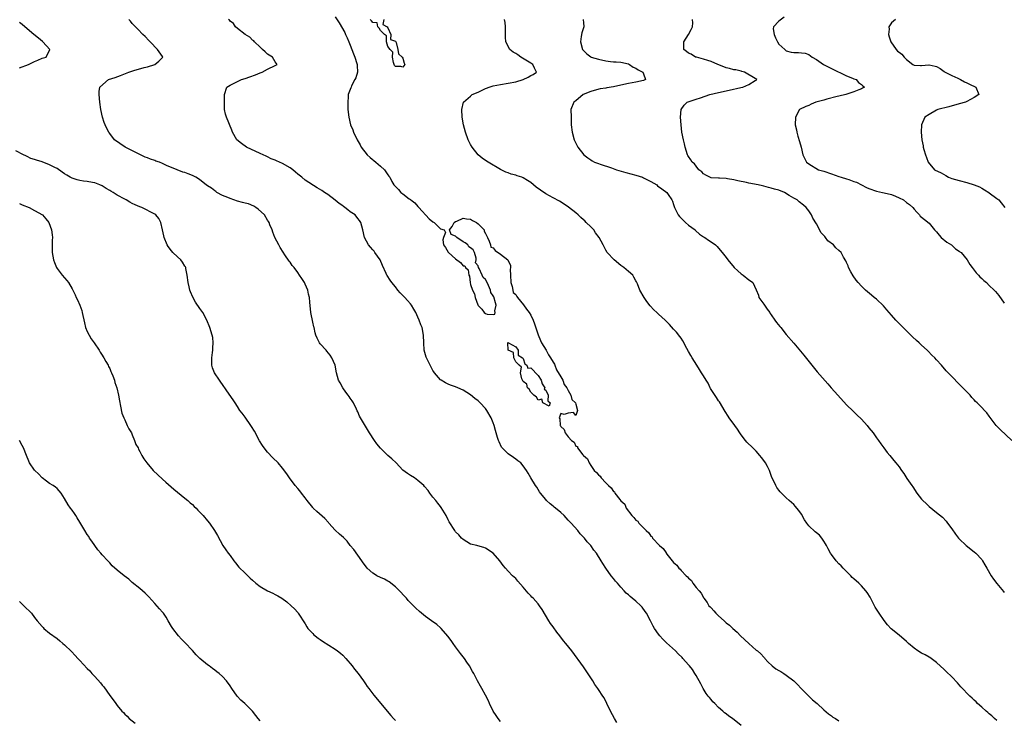
# Model space of a CAD drawing. Units: inches. Extents: x 2574000 to 2577000, y 1524000 to 1527000.
# Drawn here: x 2575111 to 2575373, y 1525023 to 1525209 of the extents above; entities that cross this region are included whole.
import ezdxf

# ---------------------------------------------------------------- set-up
doc = ezdxf.new("R2010")
doc.units = ezdxf.units.IN
doc.header["$MEASUREMENT"] = 0
doc.layers.add('LD25741524_2ft', color=62, linetype='Continuous')

msp = doc.modelspace()

# ---------------------------------------------------------------- linework, layer by layer
at = {"layer": 'LD25741524_2ft'}
for points, elevation in [([(2575111, 1525196.09), (2575113.36, 1525197), (2575115, 1525197.84), (2575115.84, 1525198.16), (2575117, 1525198.68), (2575118.04, 1525199), (2575119.02, 1525201), (2575117.2, 1525203), (2575117.1, 1525203.1), (2575116.03, 1525204.03), (2575114.77, 1525205), (2575112.41, 1525207), (2575111.68, 1525207.68), (2575111, 1525208.23)], 7792), ([(2575269.95, 1525021.95), (2575269.27, 1525023), (2575268.23, 1525025), (2575267.27, 1525027), (2575266.5, 1525028.5), (2575266.2, 1525029), (2575265, 1525030.77), (2575264.86, 1525031), (2575264.07, 1525032.07), (2575263.5, 1525033), (2575261, 1525036.74), (2575257.91, 1525041), (2575256.34, 1525043), (2575255.71, 1525043.71), (2575254.74, 1525045), (2575253.97, 1525045.97), (2575253, 1525047.37), (2575252.3, 1525048.3), (2575251.84, 1525049), (2575250.02, 1525052.02), (2575249.37, 1525053), (2575249, 1525053.49), (2575247.62, 1525055), (2575247.31, 1525055.31), (2575247, 1525055.67), (2575246.33, 1525056.33), (2575245, 1525057.92), (2575243.56, 1525059.56), (2575243, 1525060.22), (2575242.19, 1525061), (2575241, 1525062.21), (2575240.32, 1525063), (2575239.69, 1525063.69), (2575238.75, 1525065), (2575237, 1525066.98), (2575235, 1525068.33), (2575234.51, 1525068.51), (2575232.95, 1525068.95), (2575232.68, 1525069), (2575231, 1525069.44), (2575230.04, 1525070.04), (2575229, 1525070.61), (2575228.57, 1525071), (2575227.85, 1525071.85), (2575227, 1525072.71), (2575226.78, 1525073), (2575225.31, 1525075.3), (2575225, 1525075.86), (2575224.47, 1525077), (2575223.18, 1525079.18), (2575223, 1525079.39), (2575222.33, 1525080.33), (2575221.72, 1525081), (2575221, 1525081.93), (2575220.14, 1525083), (2575219.68, 1525083.68), (2575218.78, 1525084.78), (2575218.57, 1525085), (2575217, 1525086.36), (2575216.06, 1525087), (2575215, 1525087.65), (2575214.18, 1525088.18), (2575213, 1525089.12), (2575211.17, 1525091), (2575210.08, 1525092.08), (2575209, 1525093.03), (2575207, 1525094.96), (2575206.08, 1525096.08), (2575205.48, 1525097), (2575204.12, 1525099), (2575201.67, 1525103), (2575201.45, 1525103.45), (2575201, 1525104.59), (2575200.86, 1525104.86), (2575200.65, 1525105.35), (2575199.84, 1525107), (2575199.49, 1525107.49), (2575199, 1525108.26), (2575198.67, 1525108.67), (2575198.46, 1525109), (2575197.81, 1525109.81), (2575197, 1525111), (2575196.28, 1525112.28), (2575195.89, 1525113), (2575195.33, 1525115), (2575194.94, 1525117), (2575194.12, 1525119), (2575193.68, 1525119.68), (2575192.77, 1525120.77), (2575192.54, 1525121), (2575191, 1525122.72), (2575190.77, 1525123), (2575190.19, 1525124.19), (2575189.83, 1525125), (2575189.63, 1525125.63), (2575189.34, 1525127), (2575189.26, 1525127.26), (2575189, 1525128.46), (2575188.5, 1525131), (2575188.2, 1525133.8), (2575188.12, 1525135), (2575187.92, 1525135.92), (2575187.66, 1525137), (2575187, 1525138.55), (2575186.78, 1525139), (2575186.09, 1525140.09), (2575185.49, 1525141), (2575185, 1525141.69), (2575184.02, 1525143), (2575183.57, 1525143.57), (2575183, 1525144.39), (2575182.73, 1525144.73), (2575181.6, 1525146.4), (2575181.1, 1525147.1), (2575180.31, 1525148.31), (2575179.96, 1525149), (2575178.92, 1525151), (2575178.43, 1525152.43), (2575178.17, 1525153), (2575177.62, 1525154.38), (2575177.4, 1525155), (2575177.22, 1525155.22), (2575177, 1525155.57), (2575176.14, 1525157), (2575174.51, 1525158.51), (2575173.88, 1525159), (2575173.32, 1525159.31), (2575171.9, 1525159.9), (2575171, 1525160.1), (2575170.33, 1525160.33), (2575169, 1525160.66), (2575167, 1525161.34), (2575166.38, 1525161.62), (2575165, 1525162.2), (2575163.53, 1525163), (2575163.23, 1525163.23), (2575163, 1525163.38), (2575162.09, 1525164.08), (2575161, 1525164.77), (2575160.66, 1525165), (2575159, 1525166.33), (2575158.6, 1525166.6), (2575157.86, 1525167), (2575157.34, 1525167.34), (2575157, 1525167.52), (2575155.9, 1525167.89), (2575155, 1525168.28), (2575154.4, 1525168.4), (2575152.96, 1525169), (2575150.14, 1525170.14), (2575149, 1525170.68), (2575148.25, 1525171), (2575147.3, 1525171.3), (2575147, 1525171.43), (2575145.8, 1525171.8), (2575145, 1525172.15), (2575144.39, 1525172.39), (2575143, 1525173.05), (2575139.12, 1525175), (2575136.3, 1525177), (2575135, 1525178.62), (2575134.71, 1525179), (2575134.13, 1525180.13), (2575133.75, 1525181), (2575133.55, 1525181.55), (2575133.11, 1525183), (2575132.65, 1525185), (2575132.33, 1525187), (2575132.14, 1525189), (2575132.21, 1525189.79), (2575132.37, 1525191), (2575134.7, 1525193), (2575136.41, 1525193.59), (2575137.88, 1525194.12), (2575140.1, 1525195), (2575141.41, 1525195.41), (2575144.17, 1525196.17), (2575145, 1525196.38), (2575147.02, 1525197), (2575148.06, 1525197.94), (2575149.09, 1525199), (2575149, 1525199.12), (2575147.73, 1525201), (2575145.72, 1525203), (2575145.42, 1525203.42), (2575144.46, 1525204.46), (2575143.83, 1525205), (2575142.45, 1525206.45), (2575141, 1525207.93), (2575140.5, 1525208.5), (2575140.1, 1525209)], 7794), ([(2575303, 1525021.18), (2575300.71, 1525023), (2575299.67, 1525023.67), (2575299, 1525024.23), (2575298.56, 1525024.56), (2575298.1, 1525025), (2575297, 1525025.98), (2575296, 1525027), (2575295.49, 1525027.49), (2575295, 1525028.08), (2575294.56, 1525028.56), (2575294.24, 1525029), (2575293.68, 1525029.68), (2575292.84, 1525031), (2575292.22, 1525032.22), (2575291, 1525034.49), (2575290.68, 1525035), (2575290.01, 1525036.01), (2575289.23, 1525037), (2575289, 1525037.28), (2575287.5, 1525039), (2575287.26, 1525039.26), (2575286.26, 1525040.26), (2575285.48, 1525041), (2575283.14, 1525043.14), (2575282.12, 1525044.12), (2575281.35, 1525045), (2575281, 1525045.45), (2575279.93, 1525047), (2575279.57, 1525047.57), (2575278.87, 1525049), (2575277.77, 1525051), (2575277.47, 1525051.47), (2575276.62, 1525052.62), (2575276.28, 1525053), (2575275, 1525054.19), (2575274.03, 1525055), (2575273.44, 1525055.44), (2575273, 1525055.89), (2575272.39, 1525056.39), (2575271.84, 1525057), (2575271, 1525057.98), (2575270.06, 1525059), (2575269.57, 1525059.57), (2575269, 1525060.29), (2575268.4, 1525061), (2575267, 1525062.98), (2575266.22, 1525064.22), (2575265.77, 1525065), (2575264.48, 1525067), (2575263.83, 1525067.83), (2575263.02, 1525069), (2575262.06, 1525070.06), (2575261.28, 1525071), (2575260.18, 1525072.18), (2575259.51, 1525073), (2575257.75, 1525075), (2575257, 1525075.81), (2575256.41, 1525076.41), (2575255.86, 1525077), (2575255, 1525077.79), (2575253.59, 1525079), (2575253.25, 1525079.25), (2575253, 1525079.47), (2575252.14, 1525080.14), (2575251.23, 1525081), (2575251, 1525081.25), (2575249.58, 1525083), (2575249.34, 1525083.34), (2575248.59, 1525084.59), (2575248.28, 1525085), (2575247.01, 1525087), (2575246.32, 1525088.32), (2575245.84, 1525089), (2575245, 1525090.26), (2575244.41, 1525091), (2575243.59, 1525091.59), (2575243, 1525091.97), (2575242.41, 1525092.41), (2575241, 1525093.4), (2575239.44, 1525095), (2575239.24, 1525095.24), (2575238.59, 1525096.59), (2575238.44, 1525097), (2575238.2, 1525097.8), (2575237.8, 1525099), (2575237.61, 1525099.61), (2575237.23, 1525101), (2575237, 1525101.7), (2575236.49, 1525103), (2575235.34, 1525105), (2575235, 1525105.45), (2575233.54, 1525107), (2575233.25, 1525107.25), (2575233, 1525107.51), (2575232.12, 1525108.12), (2575231, 1525109.09), (2575229, 1525110.41), (2575227.64, 1525111), (2575227, 1525111.26), (2575225.68, 1525111.68), (2575225, 1525111.96), (2575224.31, 1525112.31), (2575223.14, 1525113), (2575223, 1525113.11), (2575221.4, 1525115), (2575221.24, 1525115.23), (2575221, 1525115.62), (2575220.21, 1525117), (2575219.23, 1525119), (2575219.17, 1525119.17), (2575218.64, 1525121), (2575218.53, 1525123), (2575218.51, 1525125), (2575218.09, 1525127), (2575217.77, 1525127.78), (2575217.34, 1525129), (2575217, 1525129.8), (2575216.47, 1525131), (2575215.91, 1525131.91), (2575215.3, 1525133), (2575215, 1525133.36), (2575214.19, 1525134.19), (2575213.53, 1525135), (2575213.25, 1525135.25), (2575213, 1525135.53), (2575212.25, 1525136.25), (2575211.67, 1525137), (2575211, 1525137.82), (2575210.09, 1525139), (2575209.64, 1525139.64), (2575208.85, 1525140.85), (2575208.75, 1525141), (2575208.56, 1525141.44), (2575207.54, 1525143.54), (2575206.97, 1525145), (2575205.55, 1525147), (2575205.31, 1525147.31), (2575205, 1525147.71), (2575204.39, 1525148.39), (2575203.87, 1525149), (2575202.76, 1525151), (2575202.31, 1525153), (2575201.81, 1525155), (2575201.47, 1525155.47), (2575201, 1525156.04), (2575200.33, 1525157), (2575199, 1525157.85), (2575198.32, 1525158.32), (2575197.56, 1525159), (2575197.21, 1525159.21), (2575197, 1525159.38), (2575196, 1525160), (2575195, 1525160.94), (2575193, 1525162.46), (2575192.12, 1525163), (2575191.46, 1525163.46), (2575190.22, 1525164.22), (2575187, 1525166.25), (2575186.12, 1525167), (2575185, 1525167.86), (2575184.38, 1525168.38), (2575183.68, 1525169), (2575183, 1525169.49), (2575181, 1525170.65), (2575179.38, 1525171.38), (2575179, 1525171.58), (2575177.95, 1525171.95), (2575177, 1525172.44), (2575176.59, 1525172.59), (2575175, 1525173.35), (2575171.37, 1525175), (2575170.02, 1525176.02), (2575168.83, 1525177), (2575167.7, 1525179), (2575167.5, 1525179.5), (2575166.04, 1525183), (2575165.83, 1525183.83), (2575165.56, 1525185), (2575165.51, 1525187), (2575165.53, 1525189), (2575166.19, 1525191), (2575167, 1525191.47), (2575170.03, 1525193), (2575171, 1525193.27), (2575172.3, 1525193.7), (2575173.75, 1525194.25), (2575175, 1525194.8), (2575175.55, 1525195), (2575177, 1525195.81), (2575179, 1525196.77), (2575179.52, 1525197), (2575179, 1525197.74), (2575178.29, 1525199), (2575177, 1525199.8), (2575176.35, 1525200.35), (2575175.64, 1525201), (2575175, 1525201.65), (2575173.51, 1525203), (2575173.32, 1525203.32), (2575173, 1525203.51), (2575172.26, 1525204.26), (2575170.99, 1525205), (2575169, 1525206.62), (2575168.48, 1525207), (2575167.89, 1525207.89), (2575167, 1525208.57), (2575166.82, 1525208.82), (2575166.63, 1525209)], 7796), ([(2575195, 1525209.66), (2575196.06, 1525208.06), (2575197.52, 1525205.52), (2575197.7, 1525205), (2575198.13, 1525204.13), (2575198.59, 1525203), (2575199, 1525202.12), (2575199.43, 1525201), (2575199.88, 1525199.88), (2575200.2, 1525199), (2575200.74, 1525197.26), (2575200.81, 1525197), (2575200.78, 1525196.78), (2575200.88, 1525195), (2575200.51, 1525193.49), (2575200.21, 1525193), (2575199.31, 1525191.31), (2575199.19, 1525191), (2575199.17, 1525190.83), (2575198.45, 1525189), (2575198.39, 1525188.39), (2575198.3, 1525187), (2575198.38, 1525185), (2575198.59, 1525183), (2575199.08, 1525181), (2575199.64, 1525179.64), (2575199.88, 1525179), (2575200.83, 1525177), (2575201.6, 1525175.6), (2575201.9, 1525175), (2575203.45, 1525173), (2575204.3, 1525172.3), (2575205.77, 1525171), (2575207, 1525169.95), (2575208.06, 1525169), (2575208.49, 1525168.49), (2575209, 1525167.69), (2575209.29, 1525167.29), (2575209.53, 1525167), (2575210.08, 1525165.92), (2575210.6, 1525165), (2575210.8, 1525164.8), (2575211, 1525164.51), (2575211.79, 1525163.79), (2575212.44, 1525163), (2575213, 1525162.63), (2575214.69, 1525161.31), (2575215, 1525161.09), (2575215.08, 1525161), (2575216.17, 1525160.17), (2575217, 1525159.27), (2575217.2, 1525159), (2575219.97, 1525155.97), (2575221, 1525155.16), (2575221.29, 1525155), (2575223, 1525153.31), (2575224.01, 1525153), (2575224.35, 1525152.35), (2575223.82, 1525151), (2575223.65, 1525150.35), (2575223.82, 1525149), (2575224.32, 1525148.32), (2575225, 1525147.11), (2575225.07, 1525147.07), (2575225.09, 1525147), (2575227, 1525145.33), (2575228.35, 1525144.35), (2575229, 1525143.43), (2575229.44, 1525143.44), (2575229.65, 1525143), (2575230.34, 1525142.34), (2575230.57, 1525141), (2575230.71, 1525140.71), (2575230.87, 1525139), (2575231, 1525138.46), (2575231.47, 1525137), (2575232.03, 1525136.03), (2575232.24, 1525135), (2575232.93, 1525133.07), (2575233, 1525132.91), (2575233.96, 1525131.96), (2575234.62, 1525131), (2575235, 1525130.73), (2575235.4, 1525130.6), (2575237, 1525130.52), (2575237.42, 1525130.58), (2575237.53, 1525131), (2575237.47, 1525131.47), (2575237.8, 1525133), (2575237.6, 1525133.6), (2575237.16, 1525135.16), (2575237, 1525135.49), (2575236.37, 1525136.37), (2575236.29, 1525137), (2575235.81, 1525138.19), (2575235.42, 1525139), (2575235, 1525139.8), (2575234.31, 1525140.31), (2575234.04, 1525141), (2575233.29, 1525142.71), (2575233.12, 1525143), (2575233, 1525143.45), (2575232.28, 1525144.28), (2575232.51, 1525145), (2575232.47, 1525145.53), (2575232.03, 1525147), (2575231.67, 1525147.67), (2575231, 1525148.22), (2575230.54, 1525148.54), (2575230.31, 1525149), (2575229.55, 1525149.55), (2575229, 1525149.83), (2575227.3, 1525151), (2575227.15, 1525151.15), (2575227, 1525151.36), (2575225.81, 1525151.81), (2575225.37, 1525153), (2575226.09, 1525153.91), (2575226.64, 1525155), (2575227, 1525155.22), (2575227.35, 1525155.35), (2575229, 1525156.14), (2575229.91, 1525155.91), (2575231, 1525155.84), (2575231.54, 1525155.54), (2575232.58, 1525155), (2575233, 1525154.65), (2575234.58, 1525153), (2575234.63, 1525152.63), (2575235, 1525152.06), (2575235.48, 1525151), (2575235.95, 1525150.05), (2575236.27, 1525149), (2575236.42, 1525148.42), (2575237, 1525148.23), (2575237.57, 1525147.57), (2575239, 1525146.53), (2575240.87, 1525145), (2575241.58, 1525143.58), (2575241.65, 1525143), (2575241.57, 1525142.43), (2575241.61, 1525141), (2575241.7, 1525139), (2575242.05, 1525137.95), (2575242.24, 1525137), (2575242.37, 1525136.37), (2575243, 1525135.82), (2575243.28, 1525135.28), (2575243.45, 1525135), (2575245.05, 1525133.05), (2575245.9, 1525131.9), (2575246.59, 1525131), (2575247, 1525130.31), (2575247.68, 1525129), (2575247.98, 1525127.98), (2575249, 1525125.07), (2575249.57, 1525123.57), (2575249.87, 1525123), (2575251.07, 1525121), (2575251.74, 1525119.74), (2575252.29, 1525119), (2575253, 1525117.8), (2575253.29, 1525117.29), (2575253.42, 1525117), (2575253.82, 1525115.82), (2575255, 1525113.88), (2575255.5, 1525113), (2575255.91, 1525111.91), (2575256.57, 1525111), (2575257, 1525110.28), (2575257.69, 1525109), (2575257.91, 1525107.91), (2575258.9, 1525107), (2575259, 1525106.67), (2575259.45, 1525105), (2575259, 1525103.66), (2575258.42, 1525104.42), (2575257, 1525104.26), (2575255.88, 1525103.88), (2575255, 1525104.16), (2575254.57, 1525103), (2575254.76, 1525102.76), (2575254.87, 1525101), (2575254.92, 1525100.92), (2575255, 1525100.73), (2575255.91, 1525099.91), (2575256.17, 1525099), (2575257, 1525097.92), (2575257.87, 1525097), (2575258.52, 1525096.52), (2575259, 1525095.5), (2575259.41, 1525095.41), (2575259.43, 1525095), (2575260.85, 1525093.15), (2575261, 1525092.97), (2575262.14, 1525092.14), (2575262.51, 1525091), (2575263, 1525090.34), (2575263.9, 1525089), (2575264.48, 1525088.48), (2575265, 1525087.8), (2575265.49, 1525087.49), (2575265.73, 1525087), (2575267, 1525085.67), (2575267.67, 1525085), (2575268.39, 1525084.39), (2575269, 1525083.39), (2575269.29, 1525083.29), (2575269.38, 1525083), (2575270.71, 1525081.29), (2575271, 1525080.94), (2575272.01, 1525080.01), (2575272.38, 1525079), (2575273.91, 1525077), (2575274.47, 1525076.47), (2575275, 1525075.76), (2575275.49, 1525075.49), (2575275.8, 1525075), (2575277, 1525073.73), (2575277.73, 1525073), (2575278.43, 1525072.43), (2575279, 1525071.55), (2575279.34, 1525071.34), (2575279.44, 1525071), (2575281.27, 1525069), (2575282.21, 1525068.21), (2575283, 1525067.08), (2575283.05, 1525067.05), (2575283.07, 1525067), (2575283.24, 1525066.76), (2575285, 1525064.49), (2575285.83, 1525063.83), (2575286.4, 1525063), (2575286.73, 1525062.72), (2575287, 1525062.4), (2575288.4, 1525061), (2575288.72, 1525060.72), (2575289, 1525060.31), (2575289.75, 1525059.75), (2575290.15, 1525059), (2575291, 1525057.89), (2575291.82, 1525057), (2575292.37, 1525056.37), (2575293, 1525055.19), (2575293.09, 1525055.09), (2575293.1, 1525055), (2575293.9, 1525053.9), (2575294.43, 1525053), (2575294.7, 1525052.7), (2575295, 1525052.43), (2575295.7, 1525051.7), (2575296.28, 1525051), (2575297, 1525050.31), (2575298.44, 1525049), (2575299, 1525048.45), (2575299.88, 1525047.88), (2575300.73, 1525047), (2575301.94, 1525045.94), (2575302.82, 1525045), (2575305, 1525042.94), (2575307, 1525041.23), (2575307.31, 1525041), (2575308.19, 1525040.19), (2575309, 1525039.34), (2575309.18, 1525039.18), (2575309.28, 1525039), (2575310.07, 1525038.07), (2575311.21, 1525037), (2575312.24, 1525036.24), (2575313, 1525035.8), (2575313.52, 1525035.52), (2575314.32, 1525035), (2575315, 1525034.51), (2575316.99, 1525033), (2575318.02, 1525032.02), (2575318.98, 1525030.98), (2575322.01, 1525028.01), (2575323.22, 1525027), (2575325, 1525025.31), (2575326.22, 1525024.22), (2575327, 1525023.75), (2575327.41, 1525023.41), (2575328.09, 1525023), (2575329, 1525022.42)], 7798), ([(2575207.91, 1525209), (2575207.69, 1525207.69), (2575208.78, 1525207), (2575209, 1525206.77), (2575209.76, 1525205), (2575209.69, 1525203.69), (2575211, 1525203.25), (2575211.17, 1525202.83), (2575211.68, 1525201), (2575211.82, 1525199.82), (2575212.81, 1525199), (2575213, 1525198.66), (2575213.34, 1525197.34), (2575213.55, 1525197), (2575213, 1525196.28), (2575212.46, 1525196.46), (2575211, 1525196.44), (2575210.78, 1525196.78), (2575210.67, 1525197), (2575210.45, 1525197.55), (2575210.19, 1525199), (2575210.33, 1525200.33), (2575209.58, 1525201), (2575209, 1525201.76), (2575208.66, 1525203), (2575208.62, 1525204.62), (2575208.12, 1525205), (2575207, 1525206.08), (2575206.72, 1525206.72), (2575206.33, 1525207), (2575206.12, 1525208.12), (2575205, 1525208.19), (2575204.64, 1525208.64), (2575204.28, 1525209)], 7798), ([(2575371, 1525022.46), (2575370.39, 1525023), (2575369.69, 1525023.69), (2575369, 1525024.22), (2575368.61, 1525024.61), (2575368.17, 1525025), (2575367, 1525026.02), (2575365.91, 1525027), (2575365.48, 1525027.48), (2575365, 1525027.87), (2575364.44, 1525028.44), (2575363.84, 1525029), (2575361.47, 1525031.47), (2575361, 1525032), (2575360.51, 1525032.51), (2575359, 1525034.14), (2575357.53, 1525035.53), (2575357, 1525036.08), (2575355, 1525037.88), (2575353.2, 1525039.2), (2575353, 1525039.3), (2575351.92, 1525039.92), (2575351, 1525040.36), (2575350.03, 1525041), (2575349, 1525041.74), (2575347.5, 1525043), (2575347.26, 1525043.26), (2575347, 1525043.5), (2575345, 1525045.17), (2575342.88, 1525046.88), (2575341.9, 1525047.9), (2575341, 1525049.12), (2575339.68, 1525051), (2575339, 1525052.1), (2575338.63, 1525052.63), (2575337.29, 1525055.29), (2575336.52, 1525056.52), (2575336.15, 1525057), (2575335, 1525058.29), (2575334.31, 1525059), (2575333, 1525060.14), (2575332.56, 1525060.56), (2575332.17, 1525061), (2575331, 1525062.15), (2575330.16, 1525063), (2575329.61, 1525063.61), (2575329, 1525064.16), (2575328.23, 1525065), (2575327, 1525066.62), (2575326.73, 1525067), (2575326.15, 1525068.15), (2575325.69, 1525069), (2575325.47, 1525069.47), (2575325, 1525070.22), (2575324.48, 1525071), (2575323.8, 1525071.8), (2575323, 1525072.41), (2575322.7, 1525072.7), (2575321, 1525074.29), (2575320.45, 1525075), (2575319.87, 1525075.87), (2575319, 1525077.4), (2575318.36, 1525078.36), (2575317.8, 1525079), (2575317.46, 1525079.46), (2575317, 1525079.98), (2575315.73, 1525081), (2575315, 1525081.76), (2575313.34, 1525083.34), (2575313, 1525083.75), (2575312.49, 1525084.49), (2575312.18, 1525085), (2575311.5, 1525086.5), (2575311.15, 1525087.16), (2575310.54, 1525089), (2575310.03, 1525090.03), (2575309.49, 1525091), (2575309.3, 1525091.3), (2575308.42, 1525092.42), (2575307.99, 1525093), (2575307, 1525094.1), (2575306.12, 1525095), (2575304.53, 1525096.53), (2575304.11, 1525097), (2575303, 1525098.47), (2575302.66, 1525099), (2575301.98, 1525099.98), (2575301.34, 1525101), (2575299.84, 1525103), (2575299.49, 1525103.49), (2575298.71, 1525104.71), (2575297.25, 1525107.25), (2575297, 1525107.57), (2575296.42, 1525108.42), (2575294.85, 1525110.85), (2575294.76, 1525111), (2575294.18, 1525112.19), (2575293.68, 1525113), (2575293, 1525114.18), (2575292.46, 1525115), (2575291.9, 1525115.9), (2575291.16, 1525117), (2575289.93, 1525119), (2575289.61, 1525119.61), (2575289, 1525120.63), (2575288.55, 1525121.45), (2575287.51, 1525123.51), (2575287, 1525124.19), (2575286.68, 1525124.68), (2575285.78, 1525125.78), (2575285, 1525126.61), (2575283.88, 1525127.88), (2575283, 1525128.76), (2575282.78, 1525129), (2575281, 1525130.57), (2575280.58, 1525131), (2575279.76, 1525131.76), (2575278.79, 1525132.79), (2575277.92, 1525133.92), (2575277.14, 1525135), (2575276, 1525137), (2575275.37, 1525138.63), (2575275.25, 1525139), (2575275.17, 1525139.17), (2575275, 1525139.46), (2575274.47, 1525140.47), (2575274.13, 1525141), (2575273, 1525141.93), (2575271.78, 1525143), (2575271, 1525143.58), (2575269.17, 1525145), (2575267.34, 1525147), (2575267, 1525147.6), (2575266.3, 1525149), (2575265.23, 1525151), (2575264.26, 1525152.26), (2575263.75, 1525153), (2575263, 1525153.81), (2575261.79, 1525155), (2575261.4, 1525155.4), (2575261, 1525155.7), (2575260.34, 1525156.34), (2575259.6, 1525157), (2575259, 1525157.51), (2575257.07, 1525159.07), (2575255.89, 1525159.89), (2575254.63, 1525160.63), (2575253, 1525161.52), (2575251, 1525162.63), (2575249.57, 1525163.57), (2575248.41, 1525164.41), (2575247.74, 1525165), (2575247, 1525165.58), (2575246.12, 1525166.12), (2575245, 1525166.87), (2575244.67, 1525167), (2575243.4, 1525167.4), (2575243, 1525167.58), (2575241.82, 1525167.82), (2575241, 1525168.16), (2575240.39, 1525168.39), (2575239, 1525169.11), (2575235.65, 1525171), (2575235.26, 1525171.26), (2575234.11, 1525172.11), (2575233, 1525173), (2575231.41, 1525175), (2575231, 1525175.75), (2575230.36, 1525177), (2575229.66, 1525179), (2575229.14, 1525181), (2575228.79, 1525183), (2575228.66, 1525185), (2575229.15, 1525187), (2575231, 1525188.62), (2575231.4, 1525189), (2575233, 1525189.67), (2575233.92, 1525190.08), (2575235, 1525190.61), (2575235.27, 1525190.73), (2575235.95, 1525191), (2575237, 1525191.3), (2575239, 1525191.71), (2575241, 1525192.05), (2575243, 1525192.44), (2575245, 1525192.99), (2575246.34, 1525193.66), (2575247, 1525194.09), (2575247.62, 1525194.38), (2575248.57, 1525195), (2575248, 1525196), (2575247.59, 1525197), (2575247, 1525197.36), (2575244.36, 1525199), (2575243.54, 1525199.54), (2575243, 1525199.93), (2575242.33, 1525200.33), (2575241.44, 1525201), (2575240.34, 1525203), (2575240.28, 1525204.28), (2575240.27, 1525205), (2575240.28, 1525205.72), (2575240.33, 1525207), (2575240.16, 1525208.16), (2575240, 1525209)], 7800), ([(2575260.95, 1525208.95), (2575261, 1525208.14), (2575261.11, 1525207.11), (2575261.09, 1525207), (2575261, 1525206.77), (2575260.56, 1525205.44), (2575260.45, 1525204.45), (2575260.21, 1525203), (2575260.81, 1525201), (2575261, 1525200.77), (2575261.89, 1525199.89), (2575263, 1525199.03), (2575263.06, 1525199), (2575265, 1525198.41), (2575267, 1525197.97), (2575268.2, 1525197.81), (2575269, 1525197.75), (2575269.76, 1525197.76), (2575271, 1525197.63), (2575273, 1525197.15), (2575273.27, 1525197), (2575274.29, 1525196.29), (2575275, 1525196.01), (2575275.56, 1525195.56), (2575276.84, 1525195), (2575277, 1525194.5), (2575277.57, 1525193), (2575277, 1525192.79), (2575275, 1525192.29), (2575273, 1525191.94), (2575271, 1525191.54), (2575269, 1525191.09), (2575267.21, 1525190.79), (2575267, 1525190.74), (2575265.48, 1525190.52), (2575263.87, 1525190.13), (2575263, 1525189.87), (2575260.92, 1525189), (2575259, 1525187.39), (2575258.44, 1525187), (2575257.71, 1525185), (2575257.73, 1525183), (2575257.79, 1525181), (2575258.01, 1525179), (2575258.59, 1525177), (2575259.55, 1525175), (2575261.12, 1525173), (2575262.19, 1525172.19), (2575263, 1525171.67), (2575263.39, 1525171.39), (2575264.01, 1525171), (2575265, 1525170.64), (2575265.51, 1525170.49), (2575268.52, 1525169.48), (2575269.85, 1525169), (2575272.28, 1525168.28), (2575275, 1525167.56), (2575276.75, 1525167), (2575277, 1525166.9), (2575278.23, 1525166.23), (2575279, 1525165.85), (2575280.53, 1525165), (2575280.77, 1525164.77), (2575281.89, 1525163.89), (2575283.2, 1525163), (2575283.57, 1525162.43), (2575284.54, 1525161), (2575284.68, 1525160.69), (2575285, 1525159.76), (2575285.19, 1525159.19), (2575285.22, 1525159), (2575286.25, 1525157), (2575286.57, 1525156.57), (2575287, 1525156.16), (2575287.57, 1525155.57), (2575288.21, 1525155), (2575289, 1525154.24), (2575290.71, 1525153), (2575290.83, 1525152.83), (2575291.91, 1525151.91), (2575293, 1525151.2), (2575293.35, 1525151), (2575294.29, 1525150.29), (2575295, 1525149.84), (2575296.13, 1525149), (2575296.59, 1525148.59), (2575297, 1525148.16), (2575297.95, 1525147), (2575299, 1525145.66), (2575299.45, 1525145), (2575301.15, 1525143), (2575302.09, 1525142.09), (2575303, 1525141.34), (2575303.49, 1525141), (2575305, 1525139.72), (2575305.45, 1525139.45), (2575306.13, 1525139), (2575306.97, 1525137.03), (2575307.6, 1525135.6), (2575307.73, 1525135), (2575309, 1525133.26), (2575309.91, 1525131.91), (2575310.59, 1525131), (2575310.74, 1525130.74), (2575311, 1525130.37), (2575311.99, 1525129), (2575312.4, 1525128.4), (2575313.29, 1525127.29), (2575313.55, 1525127), (2575315, 1525125.19), (2575317, 1525122.86), (2575319.66, 1525119.66), (2575321.79, 1525117), (2575323.25, 1525115.26), (2575326.07, 1525112.07), (2575326.97, 1525111), (2575328.72, 1525109), (2575331, 1525106.49), (2575332.75, 1525104.75), (2575333.79, 1525103.79), (2575335, 1525102.64), (2575336.48, 1525101), (2575337, 1525100.38), (2575338.1, 1525099), (2575339, 1525097.72), (2575339.54, 1525097), (2575340.11, 1525096.11), (2575340.95, 1525095), (2575341.8, 1525093.8), (2575342.51, 1525093), (2575343.63, 1525091.63), (2575344.18, 1525091), (2575345, 1525089.95), (2575345.65, 1525089), (2575346.24, 1525088.24), (2575347.1, 1525086.9), (2575348.42, 1525085), (2575348.67, 1525084.67), (2575349.75, 1525083), (2575351, 1525081.36), (2575351.33, 1525081), (2575352.18, 1525080.18), (2575353, 1525079.46), (2575355, 1525077.84), (2575356.54, 1525076.54), (2575357.5, 1525075.5), (2575357.89, 1525075), (2575359, 1525073.49), (2575360.04, 1525072.04), (2575360.83, 1525071), (2575361, 1525070.8), (2575362.84, 1525069), (2575365, 1525067.34), (2575365.4, 1525067), (2575367, 1525065.28), (2575367.21, 1525065), (2575367.86, 1525063.86), (2575368.33, 1525063), (2575369.47, 1525061), (2575370.09, 1525060.09), (2575371, 1525058.89), (2575372.78, 1525056.78), (2575373, 1525056.54)], 7802), ([(2575374.98, 1525096.98), (2575371.86, 1525099.86), (2575371, 1525100.76), (2575370.8, 1525101), (2575369, 1525103.46), (2575368.31, 1525104.31), (2575367.7, 1525105), (2575367, 1525105.73), (2575365.74, 1525107), (2575365.36, 1525107.36), (2575365, 1525107.78), (2575364.4, 1525108.4), (2575363.91, 1525109), (2575363, 1525109.96), (2575361.99, 1525111), (2575361, 1525111.98), (2575359, 1525114), (2575358.04, 1525115), (2575357.54, 1525115.54), (2575356.28, 1525117), (2575355, 1525118.45), (2575354.48, 1525119), (2575353.71, 1525119.71), (2575352.71, 1525120.71), (2575352.44, 1525121), (2575351, 1525122.31), (2575350.33, 1525123), (2575349.62, 1525123.62), (2575348.59, 1525124.59), (2575347, 1525126.18), (2575346.08, 1525127), (2575345, 1525128.11), (2575344.55, 1525128.55), (2575344.11, 1525129), (2575343, 1525130.28), (2575341.78, 1525131.78), (2575340.84, 1525132.84), (2575339, 1525134.54), (2575338.41, 1525135), (2575337.66, 1525135.66), (2575336.08, 1525137), (2575335, 1525138.05), (2575334.16, 1525139), (2575333.63, 1525139.63), (2575332.77, 1525140.77), (2575332.17, 1525141.83), (2575331.55, 1525143), (2575331.42, 1525143.42), (2575331, 1525144.32), (2575330.8, 1525144.8), (2575330.24, 1525145.76), (2575329.56, 1525147), (2575329, 1525147.53), (2575328.22, 1525148.22), (2575327.56, 1525149), (2575326.09, 1525150.09), (2575325.44, 1525151), (2575325.21, 1525151.21), (2575325, 1525151.52), (2575324.27, 1525152.27), (2575323, 1525154.63), (2575322.1, 1525156.1), (2575321.66, 1525157), (2575321, 1525158.09), (2575320.28, 1525159), (2575319.58, 1525159.58), (2575318.45, 1525160.45), (2575317.85, 1525161), (2575317, 1525161.43), (2575315.8, 1525162.2), (2575314.51, 1525163), (2575313, 1525163.54), (2575311.85, 1525163.85), (2575311, 1525164.13), (2575310.28, 1525164.28), (2575309, 1525164.65), (2575308.7, 1525164.7), (2575307.49, 1525165), (2575305, 1525165.45), (2575304.41, 1525165.59), (2575302.06, 1525166.06), (2575301, 1525166.33), (2575299.38, 1525166.62), (2575299, 1525166.67), (2575297.24, 1525166.76), (2575297, 1525166.75), (2575295, 1525166.85), (2575294.61, 1525167), (2575293.59, 1525167.59), (2575293, 1525167.91), (2575292.5, 1525168.5), (2575291.77, 1525169), (2575291, 1525169.94), (2575290.55, 1525170.55), (2575289.91, 1525171), (2575289.63, 1525171.63), (2575289, 1525172.57), (2575288.84, 1525172.84), (2575288.71, 1525173), (2575288.12, 1525175), (2575287.92, 1525175.92), (2575287.64, 1525177), (2575287.24, 1525179), (2575287.02, 1525181), (2575286.89, 1525183), (2575286.99, 1525185), (2575287.85, 1525186.15), (2575288.61, 1525187), (2575291, 1525187.8), (2575292.16, 1525188.16), (2575294.64, 1525189), (2575297, 1525189.55), (2575299.83, 1525190.17), (2575302.9, 1525190.9), (2575303.39, 1525191), (2575305, 1525191.72), (2575306.75, 1525192.75), (2575307, 1525192.87), (2575307.15, 1525193), (2575306.73, 1525193.27), (2575303.86, 1525195), (2575303.19, 1525195.19), (2575303, 1525195.22), (2575301.57, 1525195.57), (2575301, 1525195.63), (2575299.92, 1525195.92), (2575299, 1525196.15), (2575298.35, 1525196.35), (2575296.74, 1525197), (2575295, 1525197.81), (2575294.12, 1525198.12), (2575293, 1525198.44), (2575291.07, 1525198.93), (2575290.86, 1525199), (2575289.72, 1525199.72), (2575289, 1525200), (2575288.43, 1525200.43), (2575287.7, 1525201), (2575287.73, 1525203), (2575289, 1525205), (2575289.7, 1525206.3), (2575290.05, 1525207), (2575290.09, 1525208.09), (2575290.04, 1525209)], 7804), ([(2575314.4, 1525209.6), (2575313, 1525208.58), (2575311.62, 1525207), (2575311.54, 1525206.46), (2575311.78, 1525205), (2575312.11, 1525204.11), (2575312.65, 1525203), (2575313, 1525202.43), (2575314.61, 1525201), (2575314.8, 1525200.8), (2575315, 1525200.68), (2575316.3, 1525200.3), (2575317, 1525200.19), (2575318.2, 1525200.2), (2575319, 1525200.12), (2575320, 1525200), (2575321, 1525199.63), (2575321.89, 1525199), (2575323, 1525198.36), (2575324.89, 1525197), (2575326.31, 1525196.31), (2575327, 1525195.94), (2575331, 1525194.02), (2575332.62, 1525193.38), (2575333, 1525193.21), (2575333.55, 1525193), (2575334.25, 1525192.25), (2575335, 1525191.71), (2575335.36, 1525191.36), (2575335.81, 1525191), (2575335.29, 1525190.71), (2575335, 1525190.57), (2575334.27, 1525190.27), (2575333, 1525189.73), (2575332.47, 1525189.53), (2575330.82, 1525189), (2575329, 1525188.61), (2575328.49, 1525188.49), (2575325.79, 1525187.79), (2575325, 1525187.56), (2575322.88, 1525187), (2575321.58, 1525186.42), (2575321, 1525186.13), (2575320.2, 1525185.8), (2575318.53, 1525185), (2575317.41, 1525183), (2575317.36, 1525181), (2575317.67, 1525179.67), (2575317.78, 1525179), (2575318.06, 1525177.94), (2575318.51, 1525176.51), (2575318.93, 1525175), (2575319.43, 1525173), (2575319.91, 1525171.91), (2575320.34, 1525171), (2575321, 1525170.55), (2575323.59, 1525169), (2575325, 1525168.61), (2575327, 1525167.96), (2575329, 1525167.24), (2575329.61, 1525167), (2575331, 1525166.61), (2575331.61, 1525166.39), (2575333, 1525165.92), (2575333.67, 1525165.67), (2575336.32, 1525164.32), (2575337, 1525163.98), (2575339, 1525163.27), (2575340.55, 1525163), (2575341, 1525162.9), (2575343, 1525162.42), (2575344.05, 1525161.95), (2575345, 1525161.56), (2575346.14, 1525161), (2575347, 1525160.29), (2575347.77, 1525159.77), (2575348.66, 1525159), (2575349, 1525158.56), (2575349.71, 1525157.71), (2575350.43, 1525157), (2575350.63, 1525156.63), (2575351, 1525156.41), (2575351.77, 1525155.77), (2575353, 1525154.83), (2575354.47, 1525153), (2575355, 1525152.46), (2575355.63, 1525151.63), (2575356.19, 1525151), (2575357.71, 1525149.71), (2575358.92, 1525149), (2575360.01, 1525148.01), (2575361, 1525147.37), (2575361.2, 1525147.2), (2575361.5, 1525147), (2575363.14, 1525145), (2575363.82, 1525143.82), (2575364.41, 1525143), (2575365, 1525142.32), (2575365.55, 1525141.55), (2575366.13, 1525141), (2575366.52, 1525140.52), (2575367, 1525140.12), (2575367.55, 1525139.55), (2575368.26, 1525139), (2575369, 1525138.19), (2575370.3, 1525137), (2575370.62, 1525136.62), (2575371.55, 1525135.55), (2575373, 1525133.53)], 7806), ([(2575344.05, 1525209), (2575343, 1525208.07), (2575342.24, 1525207), (2575342.4, 1525206.4), (2575342.17, 1525205), (2575342.35, 1525204.35), (2575342.79, 1525203), (2575344.22, 1525201), (2575344.6, 1525200.6), (2575345, 1525200.26), (2575345.71, 1525199.72), (2575346.37, 1525199), (2575347, 1525198.35), (2575348.69, 1525197), (2575349, 1525196.83), (2575350.74, 1525196.74), (2575351, 1525196.71), (2575352.89, 1525196.89), (2575353, 1525196.89), (2575354.6, 1525196.6), (2575355, 1525196.46), (2575355.93, 1525195.93), (2575357, 1525195.19), (2575357.1, 1525195.1), (2575357.23, 1525195), (2575359, 1525194.1), (2575360.64, 1525193.36), (2575361, 1525193.17), (2575361.37, 1525193), (2575362.42, 1525192.42), (2575363, 1525192.17), (2575363.78, 1525191.78), (2575365.4, 1525191), (2575366.2, 1525189), (2575365, 1525188.23), (2575363, 1525187.14), (2575362.64, 1525187), (2575361, 1525186.51), (2575358.21, 1525185.79), (2575355.29, 1525185), (2575355, 1525184.85), (2575353, 1525183.72), (2575351.86, 1525183), (2575350.98, 1525181), (2575350.84, 1525179), (2575351.02, 1525177), (2575351.39, 1525175.39), (2575351.45, 1525175), (2575351.61, 1525174.39), (2575352.01, 1525173), (2575352.3, 1525172.3), (2575352.76, 1525171), (2575354.44, 1525169), (2575356.16, 1525168.16), (2575357.45, 1525167.45), (2575358.15, 1525167), (2575359, 1525166.72), (2575361, 1525166.12), (2575363, 1525165.59), (2575364.99, 1525164.99), (2575366.43, 1525164.43), (2575367, 1525164.08), (2575367.71, 1525163.71), (2575368.85, 1525163), (2575369, 1525162.85), (2575371, 1525161.34), (2575371.51, 1525161), (2575372.2, 1525160.2), (2575373.11, 1525159)], 7808), ([(2575239, 1525022.21), (2575238.38, 1525023), (2575237.81, 1525023.81), (2575237.05, 1525025), (2575236.05, 1525027), (2575235.75, 1525027.75), (2575235, 1525029.25), (2575234.03, 1525031), (2575233.64, 1525031.64), (2575232.88, 1525033), (2575231.82, 1525035), (2575231.5, 1525035.5), (2575230.75, 1525037), (2575230.02, 1525038.02), (2575229.39, 1525039), (2575228.31, 1525040.31), (2575227.81, 1525041), (2575227, 1525042.06), (2575226.33, 1525043), (2575225.8, 1525043.8), (2575224.95, 1525044.95), (2575223.15, 1525047), (2575223, 1525047.15), (2575222, 1525048), (2575220.6, 1525049), (2575219, 1525050.19), (2575217.45, 1525051.45), (2575216.41, 1525052.41), (2575215, 1525053.79), (2575214.42, 1525054.42), (2575213.94, 1525055), (2575213.48, 1525055.48), (2575212.11, 1525057), (2575211, 1525058.04), (2575209.34, 1525059.34), (2575209, 1525059.55), (2575208.07, 1525060.07), (2575207, 1525060.55), (2575206.07, 1525061), (2575205.4, 1525061.4), (2575205, 1525061.66), (2575203.52, 1525063), (2575203, 1525063.63), (2575202.44, 1525064.44), (2575202.09, 1525065), (2575201, 1525066.46), (2575199.95, 1525067.95), (2575199, 1525069.07), (2575198.15, 1525070.15), (2575197.15, 1525071.15), (2575196.08, 1525072.08), (2575195, 1525073.14), (2575193.29, 1525075), (2575193.16, 1525075.16), (2575192.19, 1525076.19), (2575190.12, 1525078.12), (2575189.1, 1525079), (2575189, 1525079.11), (2575187.56, 1525081), (2575187, 1525081.69), (2575186.03, 1525083), (2575185.57, 1525083.57), (2575185, 1525084.19), (2575184.32, 1525085), (2575182.85, 1525087), (2575182.13, 1525088.13), (2575181, 1525089.59), (2575179.77, 1525091), (2575178.4, 1525092.4), (2575177, 1525093.91), (2575176.09, 1525095), (2575175.63, 1525095.63), (2575174.86, 1525096.86), (2575173.48, 1525099.48), (2575172.74, 1525100.74), (2575172.57, 1525101), (2575171, 1525103.19), (2575170.21, 1525104.21), (2575169.65, 1525105), (2575169, 1525106.01), (2575168.33, 1525107), (2575167.82, 1525107.82), (2575166.18, 1525110.18), (2575165.65, 1525111), (2575165.36, 1525111.36), (2575165, 1525111.87), (2575164.51, 1525112.51), (2575164.16, 1525113), (2575162.83, 1525115), (2575162.35, 1525116.35), (2575162.19, 1525117), (2575162.2, 1525117.8), (2575162.19, 1525119), (2575162.37, 1525120.37), (2575162.41, 1525121), (2575162.39, 1525121.61), (2575162.53, 1525123), (2575162.38, 1525124.38), (2575162.25, 1525125), (2575161.64, 1525127), (2575160.84, 1525129), (2575159.77, 1525131), (2575159, 1525132.06), (2575157.82, 1525133.82), (2575157.1, 1525135.1), (2575156.5, 1525136.5), (2575156.33, 1525137), (2575156.15, 1525137.85), (2575155.86, 1525139), (2575155.61, 1525141), (2575155.26, 1525142.73), (2575155.23, 1525143), (2575155.16, 1525143.16), (2575155, 1525143.38), (2575154.39, 1525144.39), (2575153.94, 1525145), (2575153, 1525145.84), (2575151.82, 1525147), (2575151.43, 1525147.43), (2575150.57, 1525148.57), (2575150.31, 1525149), (2575149.46, 1525151), (2575149.4, 1525151.4), (2575149.04, 1525153), (2575148.63, 1525155), (2575148.04, 1525156.04), (2575147.25, 1525157), (2575147, 1525157.15), (2575143.54, 1525159), (2575143, 1525159.18), (2575141.72, 1525159.72), (2575141, 1525160.06), (2575140.38, 1525160.38), (2575139.36, 1525161), (2575139, 1525161.17), (2575137, 1525162.29), (2575135.88, 1525163), (2575135.32, 1525163.32), (2575135, 1525163.53), (2575134.04, 1525164.04), (2575133, 1525164.7), (2575132.34, 1525165), (2575131, 1525165.54), (2575130.39, 1525165.61), (2575129, 1525165.9), (2575128.01, 1525165.99), (2575127, 1525166.15), (2575126.33, 1525166.33), (2575125, 1525166.73), (2575124.49, 1525167), (2575123.57, 1525167.57), (2575123, 1525167.96), (2575122.35, 1525168.35), (2575121, 1525169.31), (2575120.37, 1525169.63), (2575119, 1525170.29), (2575117, 1525171.08), (2575115.52, 1525171.52), (2575115, 1525171.76), (2575114.04, 1525172.04), (2575113, 1525172.56), (2575112.68, 1525172.68), (2575112.09, 1525173), (2575110.03, 1525174.03)], 7792), ([(2575111, 1525160.03), (2575111.68, 1525159.68), (2575113.56, 1525159), (2575115, 1525158.16), (2575117.07, 1525157), (2575117.98, 1525155.98), (2575118.8, 1525155), (2575119.51, 1525153), (2575119.69, 1525151.69), (2575119.73, 1525151), (2575119.7, 1525150.3), (2575119.68, 1525149), (2575119.69, 1525147), (2575120.03, 1525145), (2575120.3, 1525144.3), (2575120.84, 1525143), (2575121, 1525142.76), (2575122.35, 1525141), (2575123.58, 1525139.58), (2575123.99, 1525139), (2575125, 1525137.3), (2575125.16, 1525137), (2575125.77, 1525135.77), (2575126.09, 1525135), (2575126.4, 1525134.4), (2575127.02, 1525133), (2575127.53, 1525131.53), (2575127.68, 1525131), (2575128.24, 1525128.24), (2575128.57, 1525127), (2575129, 1525125.99), (2575129.5, 1525125), (2575130.03, 1525124.03), (2575130.86, 1525123), (2575132.2, 1525121), (2575132.47, 1525120.47), (2575133, 1525119.72), (2575133.26, 1525119.26), (2575133.45, 1525119), (2575133.96, 1525117.96), (2575134.54, 1525117), (2575134.68, 1525116.68), (2575135, 1525116.09), (2575135.33, 1525115.33), (2575135.48, 1525115), (2575135.8, 1525114.2), (2575136.23, 1525113), (2575136.39, 1525112.39), (2575136.86, 1525111), (2575137.32, 1525109), (2575137.55, 1525107.55), (2575137.9, 1525106.1), (2575138.24, 1525104.24), (2575138.71, 1525103), (2575139, 1525102.44), (2575139.65, 1525101), (2575140.1, 1525100.1), (2575140.76, 1525099), (2575141, 1525098.48), (2575141.58, 1525097), (2575141.92, 1525095.92), (2575142.52, 1525095), (2575142.68, 1525094.68), (2575143, 1525094.08), (2575143.53, 1525093), (2575144.08, 1525092.08), (2575144.82, 1525091), (2575146.59, 1525089), (2575149, 1525086.67), (2575149.9, 1525085.9), (2575152.02, 1525084.02), (2575153, 1525083.26), (2575155, 1525081.64), (2575155.75, 1525081), (2575156.4, 1525080.4), (2575157, 1525079.93), (2575157.46, 1525079.46), (2575157.95, 1525079), (2575158.46, 1525078.46), (2575159, 1525077.95), (2575159.85, 1525077), (2575161, 1525075.64), (2575161.5, 1525075), (2575162.91, 1525073), (2575163.66, 1525071.66), (2575165.11, 1525069), (2575165.92, 1525067.92), (2575166.54, 1525067), (2575167, 1525066.42), (2575168.04, 1525065), (2575168.43, 1525064.43), (2575169.31, 1525063.31), (2575171, 1525061.66), (2575172.38, 1525060.38), (2575173, 1525059.84), (2575173.88, 1525059), (2575175, 1525058.1), (2575177, 1525056.98), (2575178.35, 1525056.35), (2575179, 1525055.99), (2575179.69, 1525055.69), (2575180.8, 1525055), (2575182.08, 1525054.08), (2575183.29, 1525053), (2575184.15, 1525052.15), (2575185, 1525051.18), (2575185.14, 1525051), (2575187, 1525048.2), (2575187.42, 1525047.42), (2575187.7, 1525047), (2575189, 1525045.62), (2575189.29, 1525045.29), (2575189.62, 1525045), (2575190.41, 1525044.41), (2575191, 1525044.04), (2575191.62, 1525043.62), (2575195, 1525041.45), (2575195.63, 1525041), (2575196.38, 1525040.38), (2575197, 1525039.84), (2575197.81, 1525039), (2575198.35, 1525038.35), (2575199, 1525037.62), (2575199.51, 1525037), (2575200.15, 1525036.15), (2575201.1, 1525035), (2575202.53, 1525033), (2575203, 1525032.27), (2575203.51, 1525031.51), (2575203.91, 1525031), (2575205.24, 1525029.24), (2575209.79, 1525023.79), (2575210.53, 1525023), (2575211, 1525022.44)], 7790), ([(2575175, 1525022.36), (2575174.47, 1525023), (2575173.83, 1525023.83), (2575173, 1525025), (2575170.98, 1525027), (2575169.9, 1525027.9), (2575168.92, 1525028.92), (2575167.45, 1525031), (2575167, 1525031.7), (2575166.07, 1525033), (2575165, 1525034.19), (2575164.11, 1525035), (2575163.46, 1525035.46), (2575163, 1525035.83), (2575162.32, 1525036.32), (2575161.44, 1525037), (2575161, 1525037.28), (2575159, 1525038.97), (2575157.99, 1525039.99), (2575157, 1525041.14), (2575155, 1525043.22), (2575154.09, 1525044.1), (2575153.27, 1525045), (2575151.74, 1525047), (2575151.46, 1525047.46), (2575150.57, 1525049), (2575149.97, 1525049.97), (2575149.26, 1525051), (2575149, 1525051.32), (2575148.21, 1525052.21), (2575147, 1525053.63), (2575145.4, 1525055.4), (2575144.39, 1525056.39), (2575143, 1525057.57), (2575141, 1525059.2), (2575140.07, 1525060.07), (2575138.85, 1525061), (2575137, 1525062.48), (2575135.65, 1525063.65), (2575135, 1525064.42), (2575134.72, 1525064.72), (2575134.52, 1525065), (2575133, 1525066.58), (2575132.64, 1525067), (2575131.86, 1525067.86), (2575130.99, 1525069), (2575130.2, 1525070.2), (2575129.64, 1525071), (2575129.4, 1525071.4), (2575129, 1525071.99), (2575128.36, 1525073), (2575127, 1525075.27), (2575126.37, 1525076.37), (2575125.95, 1525077), (2575125.58, 1525077.58), (2575125, 1525078.43), (2575124.55, 1525079), (2575123.9, 1525079.9), (2575123, 1525081.56), (2575122.06, 1525083), (2575121.58, 1525083.58), (2575121, 1525084.19), (2575120.57, 1525084.57), (2575119.93, 1525085), (2575119, 1525085.53), (2575118.15, 1525086.15), (2575117, 1525087.05), (2575116.07, 1525088.07), (2575115.08, 1525089), (2575115, 1525089.1), (2575113.66, 1525091), (2575113.45, 1525091.45), (2575112.87, 1525093), (2575112.05, 1525095), (2575111.68, 1525095.68), (2575111.03, 1525097)], 7788), ([(2575111, 1525054.17), (2575112.18, 1525053), (2575114.16, 1525051), (2575115, 1525049.9), (2575115.72, 1525049), (2575117, 1525047.48), (2575117.24, 1525047.24), (2575117.49, 1525047), (2575119, 1525045.74), (2575121, 1525044.27), (2575121.7, 1525043.7), (2575122.5, 1525043), (2575123, 1525042.58), (2575124.8, 1525040.8), (2575125.78, 1525039.78), (2575126.49, 1525039), (2575127, 1525038.46), (2575129, 1525036.35), (2575129.67, 1525035.67), (2575130.26, 1525035), (2575131, 1525034.23), (2575132.53, 1525032.53), (2575133, 1525031.91), (2575133.41, 1525031.41), (2575135, 1525029.15), (2575135.94, 1525027.94), (2575136.61, 1525027), (2575137, 1525026.5), (2575138.25, 1525025), (2575138.63, 1525024.63), (2575139, 1525024.21), (2575139.63, 1525023.63), (2575140.19, 1525023), (2575141.73, 1525021.73)], 7786)]:
    msp.add_lwpolyline(points, dxfattribs=dict(at, elevation=elevation))
at = {"layer": 'LD25741524_2ft', "elevation": 7798}
msp.add_lwpolyline([(2575244.52, 1525116.53), (2575243.93, 1525117), (2575243, 1525117.91), (2575242.47, 1525119), (2575242.43, 1525120.43), (2575241, 1525120.98), (2575240.98, 1525121.02), (2575240.95, 1525123), (2575241, 1525123.06), (2575241.02, 1525123.02), (2575241.09, 1525123), (2575243, 1525121.91), (2575243.69, 1525121), (2575243.65, 1525119.65), (2575244.8, 1525119), (2575245, 1525118.79), (2575245.41, 1525117.41), (2575245.94, 1525117), (2575246.22, 1525116.22), (2575247, 1525116.34), (2575249, 1525114.23), (2575249.82, 1525113), (2575250.08, 1525112.08), (2575250.71, 1525111), (2575250.62, 1525110.62), (2575251, 1525110.37), (2575251.68, 1525109), (2575251.52, 1525107.52), (2575252.14, 1525107), (2575251.88, 1525106.12), (2575250.19, 1525107), (2575250, 1525108), (2575249, 1525107.68), (2575248.55, 1525108.55), (2575247.87, 1525109), (2575247, 1525109.85), (2575246.62, 1525110.62), (2575246.16, 1525111), (2575245.94, 1525111.94), (2575245, 1525112.65), (2575244.89, 1525112.89), (2575244.79, 1525113), (2575244.61, 1525113.39), (2575244.3, 1525115)], close=True, dxfattribs=at)

doc.saveas('drawing.dxf')
